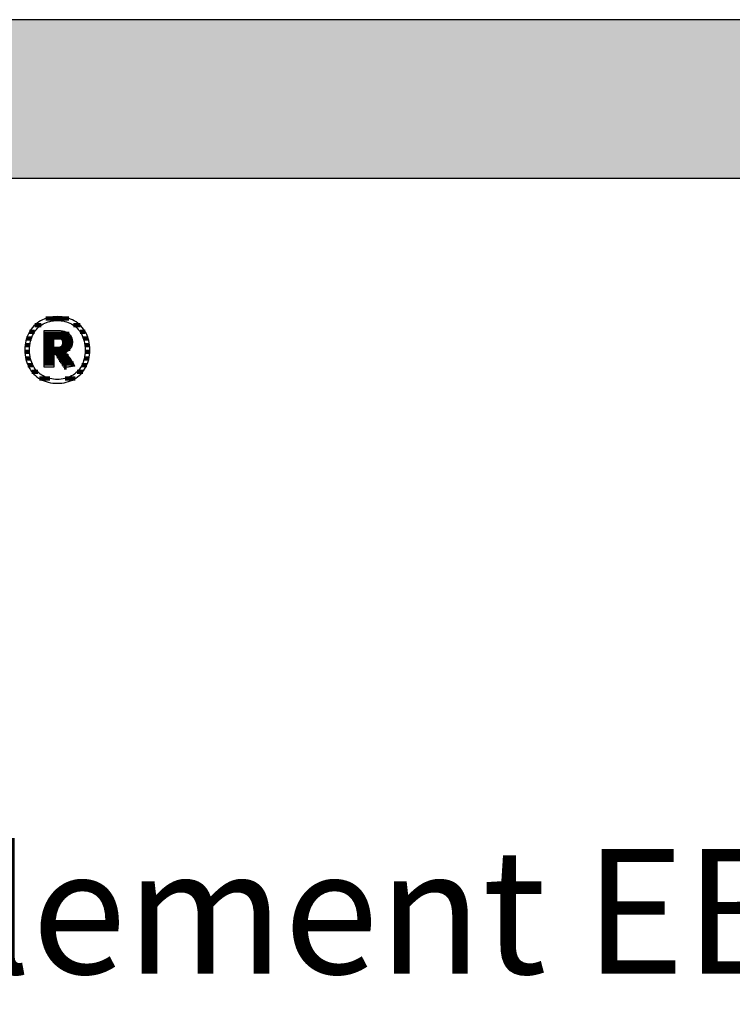
# Model space of a CAD drawing. Extents: x -69 to 1901, y -26043 to 706.
# Drawn here: x 238 to 524, y -23768 to -23374 of the extents above; entities that cross this region are included whole.
import ezdxf

# ---------------------------------------------------------------- set-up
doc = ezdxf.new("R2010")
doc.units = 0
doc.header["$LTSCALE"] = 10
doc.layers.add('DETAIL_1', color=7, linetype='CONTINUOUS')
doc.styles.add('WHITNEY_BOOK', font='txt')

# ---------------------------------------------------------------- blocks, each defined once
blk = doc.blocks.new('*X67')
at = {"layer": 'DETAIL_1', "color": 42, "linetype": 'CONTINUOUS', "lineweight": -2}
for p, q in [((247.09, -23496.45), (244.48, -23496.45)), ((258.16, -23493.78), (248.92, -23493.78)), ((262.61, -23496.45), (259.92, -23496.45)), ((244.42, -23499.12), (242.36, -23499.12)), ((264.7, -23499.12), (262.6, -23499.12)), ((242.5, -23504.45), (240.6, -23504.45)), ((243.1, -23501.78), (241.17, -23501.78)), ((265.87, -23501.78), (263.92, -23501.78)), ((266.42, -23504.45), (264.52, -23504.45)), ((242.4, -23507.12), (240.5, -23507.12)), ((266.51, -23507.12), (264.62, -23507.12)), ((242.75, -23509.79), (240.84, -23509.79)), ((243.71, -23512.46), (241.69, -23512.46)), ((265.29, -23512.46), (263.31, -23512.46)), ((266.17, -23509.79), (264.27, -23509.79)), ((245.64, -23515.13), (243.3, -23515.13)), ((263.66, -23515.13), (261.4, -23515.13)), ((250.44, -23517.79), (246.31, -23517.79)), ((257.55, -23517.79), (256.6, -23517.79)), ((260.63, -23517.79), (257.55, -23517.79))]:
    blk.add_line(p, q, dxfattribs=at)
blk = doc.blocks.new('*X68')
at = {"layer": 'DETAIL_1', "color": 42, "linetype": 'CONTINUOUS', "lineweight": -2}
for p, q in [((258.22, -23499.95), (248.17, -23499.95)), ((259.23, -23501.44), (248.17, -23501.44)), ((252.13, -23502.93), (248.17, -23502.93)), ((252.13, -23504.41), (248.17, -23504.41)), ((255.64, -23504.41), (255.41, -23504.41)), ((259.52, -23502.93), (255.51, -23502.93)), ((259.39, -23504.41), (255.64, -23504.41)), ((255.74, -23505.9), (248.17, -23505.9)), ((255.84, -23507.38), (248.17, -23507.38)), ((258.69, -23505.9), (255.74, -23505.9)), ((256.97, -23507.38), (255.84, -23507.38)), ((252.13, -23508.87), (248.17, -23508.87)), ((252.13, -23510.36), (248.17, -23510.36)), ((252.13, -23511.84), (248.17, -23511.84)), ((255.94, -23508.87), (253.36, -23508.87)), ((256.04, -23510.36), (254.3, -23510.36)), ((256.14, -23511.84), (255.24, -23511.84)), ((257.96, -23508.87), (255.94, -23508.87)), ((258.95, -23510.36), (256.04, -23510.36)), ((259.94, -23511.84), (256.14, -23511.84)), ((257.11, -23513.33), (256.24, -23513.33))]:
    blk.add_line(p, q, dxfattribs=at)

msp = doc.modelspace()

# ---------------------------------------------------------------- hatches: boundary and pattern name
at = {"layer": 'DETAIL_1', "linetype": 'CONTINUOUS'}
msp.add_hatch(color=28, dxfattribs=at).paths.add_polyline_path([(-68.74, -23437.64), (1901.26, -23437.64), (1901.26, -23374.2), (-68.74, -23374.2)])

# ---------------------------------------------------------------- linework, layer by layer
at = {"layer": 'DETAIL_1', "color": 42, "lineweight": -2}
for p, q in [((256.26, -23513.46), (256.24, -23513.44)), ((253.51, -23519.72), (254.44, -23519.69))]:
    msp.add_line(p, q, dxfattribs=at)
at = {"layer": 'DETAIL_1', "color": 28, "linetype": 'CONTINUOUS', "lineweight": -3}
msp.add_lwpolyline([(-68.74, -23437.64), (1901.26, -23437.64), (1901.26, -23374.2), (-68.74, -23374.2)], close=True, dxfattribs=at)
at = {"layer": 'DETAIL_1', "color": 42, "lineweight": -3}
for points in [[(254.44, -23519.69), (255.35, -23519.61), (256.24, -23519.47), (257.1, -23519.28), (257.93, -23519.04), (258.74, -23518.75), (259.51, -23518.41), (260.25, -23518.03), (260.96, -23517.6), (261.63, -23517.12), (262.26, -23516.6), (262.86, -23516.03), (263.42, -23515.43), (263.93, -23514.78), (264.41, -23514.1), (264.84, -23513.38), (265.22, -23512.62), (265.56, -23511.83), (265.85, -23511), (266.09, -23510.14), (266.28, -23509.25), (266.42, -23508.33), (266.5, -23507.38), (266.53, -23506.41), (266.51, -23505.42), (266.42, -23504.47), (266.29, -23503.54), (266.1, -23502.65), (265.87, -23501.78), (265.58, -23500.95), (265.25, -23500.16), (264.86, -23499.4), (264.44, -23498.67), (263.97, -23497.99), (263.46, -23497.34), (262.9, -23496.73), (262.31, -23496.17), (261.68, -23495.64), (261.01, -23495.16), (260.3, -23494.73), (259.56, -23494.34), (258.79, -23494), (257.98, -23493.71), (257.14, -23493.47), (256.27, -23493.28), (255.38, -23493.15), (254.46, -23493.07), (253.51, -23493.04), (252.57, -23493.07), (251.66, -23493.15), (250.77, -23493.29), (249.91, -23493.48), (249.08, -23493.72), (248.28, -23494.01), (247.5, -23494.35), (246.76, -23494.74), (246.06, -23495.18), (245.39, -23495.66), (244.75, -23496.19), (244.15, -23496.75), (243.6, -23497.36), (243.08, -23498.01), (242.61, -23498.7), (242.18, -23499.42), (241.79, -23500.18), (241.45, -23500.98), (241.16, -23501.81), (240.92, -23502.67), (240.73, -23503.56), (240.59, -23504.48), (240.51, -23505.43), (240.48, -23506.41), (240.51, -23507.39), (240.59, -23508.34), (240.73, -23509.27), (240.91, -23510.16), (241.15, -23511.02), (241.44, -23511.85), (241.77, -23512.65), (242.15, -23513.4), (242.58, -23514.12), (243.05, -23514.81), (243.56, -23515.45), (244.11, -23516.05), (244.7, -23516.62), (245.34, -23517.14), (246.01, -23517.61), (246.71, -23518.04), (247.45, -23518.42), (248.23, -23518.76), (249.04, -23519.05), (249.87, -23519.29), (250.74, -23519.47), (251.64, -23519.61), (252.56, -23519.69), (253.51, -23519.72)], [(259.78, -23516.43), (259.17, -23516.79), (258.54, -23517.11), (257.88, -23517.39), (257.2, -23517.63), (256.5, -23517.82), (255.78, -23517.97), (255.04, -23518.08), (254.28, -23518.15), (253.51, -23518.17), (253.51, -23518.17), (253.51, -23518.17), (253.51, -23518.17), (253.51, -23518.17), (253.51, -23518.17), (253.51, -23518.17), (253.51, -23518.17), (253.51, -23518.17), (253.51, -23518.17), (253.51, -23518.17), (253.51, -23518.17), (253.51, -23518.17), (253.51, -23518.17), (253.51, -23518.17), (253.51, -23518.17), (253.51, -23518.17), (253.51, -23518.17), (253.51, -23518.17), (253.51, -23518.17), (253.51, -23518.17), (253.51, -23518.17), (253.51, -23518.17), (253.51, -23518.17), (253.51, -23518.17), (252.74, -23518.15), (251.99, -23518.08), (251.25, -23517.97), (250.53, -23517.82), (249.83, -23517.63), (249.15, -23517.39), (248.5, -23517.11), (247.87, -23516.79), (247.26, -23516.43), (246.68, -23516.03), (246.14, -23515.59), (245.62, -23515.11), (245.13, -23514.59), (244.68, -23514.03), (244.26, -23513.43), (243.89, -23512.8), (243.54, -23512.13), (243.24, -23511.42), (242.99, -23510.67), (242.77, -23509.89), (242.6, -23509.07), (242.48, -23508.22), (242.4, -23507.33), (242.38, -23506.41), (242.38, -23506.41), (242.38, -23506.41), (242.38, -23506.41), (242.38, -23506.41), (242.38, -23506.41), (242.38, -23506.41), (242.38, -23506.41), (242.38, -23506.41), (242.38, -23506.41), (242.38, -23506.41), (242.38, -23506.41), (242.38, -23506.41), (242.38, -23506.41), (242.38, -23506.41), (242.38, -23506.41), (242.38, -23506.41), (242.38, -23506.41), (242.38, -23506.41), (242.38, -23506.41), (242.38, -23506.41), (242.38, -23506.41), (242.38, -23506.41), (242.38, -23506.41), (242.38, -23506.41), (242.4, -23505.48), (242.48, -23504.58), (242.6, -23503.72), (242.77, -23502.9), (242.99, -23502.11), (243.24, -23501.36), (243.54, -23500.65), (243.89, -23499.98), (244.26, -23499.34), (244.68, -23498.74), (245.13, -23498.18), (245.62, -23497.66), (246.14, -23497.17), (246.68, -23496.73), (247.26, -23496.33), (247.87, -23495.97), (248.5, -23495.65), (249.15, -23495.37), (249.83, -23495.13), (250.53, -23494.94), (251.25, -23494.78), (251.99, -23494.67), (252.74, -23494.61), (253.51, -23494.59), (254.28, -23494.61), (255.03, -23494.67), (255.77, -23494.78), (256.48, -23494.94), (257.18, -23495.13), (257.86, -23495.37), (258.52, -23495.65), (259.15, -23495.97), (259.75, -23496.33), (260.33, -23496.73), (260.88, -23497.17), (261.4, -23497.66), (261.88, -23498.18), (262.33, -23498.74), (262.75, -23499.34), (263.13, -23499.98), (263.47, -23500.65), (263.77, -23501.36), (264.03, -23502.11), (264.24, -23502.9), (264.41, -23503.72), (264.54, -23504.58), (264.61, -23505.48), (264.64, -23506.41), (264.64, -23506.41), (264.64, -23506.41), (264.64, -23506.41), (264.64, -23506.41), (264.64, -23506.41), (264.64, -23506.41), (264.64, -23506.41), (264.64, -23506.41), (264.64, -23506.41), (264.64, -23506.41), (264.64, -23506.41), (264.64, -23506.41), (264.64, -23506.41), (264.64, -23506.41), (264.64, -23506.41), (264.64, -23506.41), (264.64, -23506.41), (264.64, -23506.41), (264.64, -23506.41), (264.64, -23506.41), (264.64, -23506.41), (264.64, -23506.41), (264.64, -23506.41), (264.64, -23506.41), (264.61, -23507.33), (264.54, -23508.22), (264.42, -23509.07), (264.25, -23509.89), (264.03, -23510.67), (263.78, -23511.42), (263.48, -23512.13), (263.14, -23512.8), (262.76, -23513.43), (262.35, -23514.03), (261.9, -23514.59), (261.42, -23515.11), (260.9, -23515.59), (260.35, -23516.03), (259.78, -23516.43)], [(256.24, -23513.44), (256.19, -23513.36), (256.12, -23513.24), (256.01, -23513.07), (255.89, -23512.87), (255.74, -23512.64), (255.58, -23512.38), (255.4, -23512.1), (255.21, -23511.79), (255.01, -23511.48), (254.8, -23511.15), (254.6, -23510.83), (254.39, -23510.5), (254.18, -23510.17), (253.99, -23509.86), (253.8, -23509.55), (253.62, -23509.27), (253.45, -23509.01), (253.31, -23508.78), (253.18, -23508.58), (253.08, -23508.41), (253, -23508.29), (252.95, -23508.21), (252.93, -23508.19), (252.93, -23508.19), (252.93, -23508.19), (252.93, -23508.19), (252.93, -23508.19), (252.93, -23508.19), (252.93, -23508.19), (252.93, -23508.19), (252.93, -23508.19), (252.93, -23508.19), (252.93, -23508.19), (252.93, -23508.19), (252.93, -23508.19), (252.93, -23508.19), (252.93, -23508.19), (252.93, -23508.19), (252.93, -23508.19), (252.93, -23508.19), (252.93, -23508.19), (252.93, -23508.19), (252.93, -23508.19), (252.93, -23508.19), (252.93, -23508.19), (252.93, -23508.19), (252.93, -23508.19), (252.93, -23508.19), (252.92, -23508.19), (252.9, -23508.19), (252.87, -23508.19), (252.84, -23508.19), (252.81, -23508.19), (252.77, -23508.19), (252.73, -23508.19), (252.68, -23508.19), (252.63, -23508.19), (252.58, -23508.19), (252.53, -23508.19), (252.48, -23508.19), (252.43, -23508.19), (252.38, -23508.19), (252.34, -23508.19), (252.3, -23508.19), (252.26, -23508.19), (252.22, -23508.19), (252.19, -23508.19), (252.17, -23508.19), (252.15, -23508.19), (252.14, -23508.19), (252.13, -23508.19), (252.13, -23508.19), (252.13, -23508.19), (252.13, -23508.19), (252.13, -23508.19), (252.13, -23508.19), (252.13, -23508.19), (252.13, -23508.19), (252.13, -23508.19), (252.13, -23508.19), (252.13, -23508.19), (252.13, -23508.19), (252.13, -23508.19), (252.13, -23508.19), (252.13, -23508.19), (252.13, -23508.19), (252.13, -23508.19), (252.13, -23508.19), (252.13, -23508.19), (252.13, -23508.19), (252.13, -23508.19), (252.13, -23508.19), (252.13, -23508.19), (252.13, -23508.19), (252.13, -23508.19), (252.13, -23508.21), (252.13, -23508.29), (252.13, -23508.41), (252.13, -23508.56), (252.13, -23508.76), (252.13, -23508.98), (252.13, -23509.24), (252.13, -23509.51), (252.13, -23509.8), (252.13, -23510.11), (252.13, -23510.42), (252.13, -23510.74), (252.13, -23511.06), (252.13, -23511.37), (252.13, -23511.68), (252.13, -23511.97), (252.13, -23512.24), (252.13, -23512.49), (252.13, -23512.72), (252.13, -23512.91), (252.13, -23513.07), (252.13, -23513.19), (252.13, -23513.27), (252.13, -23513.29), (252.13, -23513.29), (252.13, -23513.29), (252.13, -23513.29), (252.13, -23513.29), (252.13, -23513.29), (252.13, -23513.29), (252.13, -23513.29), (252.13, -23513.29), (252.13, -23513.29), (252.13, -23513.29), (252.13, -23513.29), (252.13, -23513.29), (252.13, -23513.29), (252.13, -23513.29), (252.13, -23513.29), (252.13, -23513.29), (252.13, -23513.29), (252.13, -23513.29), (252.13, -23513.29), (252.13, -23513.29), (252.13, -23513.29), (252.13, -23513.29), (252.13, -23513.29), (252.13, -23513.29), (252.11, -23513.29), (252.05, -23513.29), (251.96, -23513.29), (251.84, -23513.29), (251.69, -23513.29), (251.51, -23513.29), (251.32, -23513.29), (251.1, -23513.29), (250.88, -23513.29), (250.64, -23513.29), (250.4, -23513.29), (250.15, -23513.29), (249.9, -23513.29), (249.66, -23513.29), (249.42, -23513.29), (249.2, -23513.29), (248.98, -23513.29), (248.79, -23513.29), (248.61, -23513.29), (248.46, -23513.29), (248.34, -23513.29), (248.25, -23513.29), (248.19, -23513.29), (248.17, -23513.29), (248.17, -23513.29), (248.17, -23513.29), (248.17, -23513.29), (248.17, -23513.29), (248.17, -23513.29), (248.17, -23513.29), (248.17, -23513.29), (248.17, -23513.29), (248.17, -23513.29), (248.17, -23513.29), (248.17, -23513.29), (248.17, -23513.29), (248.17, -23513.29), (248.17, -23513.29), (248.17, -23513.29), (248.17, -23513.29), (248.17, -23513.29), (248.17, -23513.29), (248.17, -23513.29), (248.17, -23513.29), (248.17, -23513.29), (248.17, -23513.29), (248.17, -23513.29), (248.17, -23513.29), (248.17, -23513.22), (248.17, -23513), (248.17, -23512.66), (248.17, -23512.2), (248.17, -23511.65), (248.17, -23511), (248.17, -23510.27), (248.17, -23509.48), (248.17, -23508.64), (248.17, -23507.77), (248.17, -23506.86), (248.17, -23505.95), (248.17, -23505.03), (248.17, -23504.13), (248.17, -23503.25), (248.17, -23502.41), (248.17, -23501.62), (248.17, -23500.9), (248.17, -23500.25), (248.17, -23499.69), (248.17, -23499.23), (248.17, -23498.89), (248.17, -23498.68), (248.17, -23498.6), (248.17, -23498.6), (248.17, -23498.6), (248.17, -23498.6), (248.17, -23498.6), (248.17, -23498.6), (248.17, -23498.6), (248.17, -23498.6), (248.17, -23498.6), (248.17, -23498.6), (248.17, -23498.6), (248.17, -23498.6), (248.17, -23498.6), (248.17, -23498.6), (248.17, -23498.6), (248.17, -23498.6), (248.17, -23498.6), (248.17, -23498.6), (248.17, -23498.6), (248.17, -23498.6), (248.17, -23498.6), (248.17, -23498.6), (248.17, -23498.6), (248.17, -23498.6), (248.17, -23498.6), (248.2, -23498.6), (248.28, -23498.6), (248.41, -23498.6), (248.59, -23498.6), (248.8, -23498.6), (249.05, -23498.6), (249.33, -23498.6), (249.63, -23498.6), (249.95, -23498.6), (250.28, -23498.6), (250.63, -23498.6), (250.98, -23498.6), (251.33, -23498.6), (251.68, -23498.6), (252.01, -23498.6), (252.33, -23498.6), (252.64, -23498.6), (252.91, -23498.6), (253.16, -23498.6), (253.38, -23498.6), (253.55, -23498.6), (253.68, -23498.6), (253.76, -23498.6), (253.79, -23498.6), (253.79, -23498.6), (253.79, -23498.6), (253.79, -23498.6), (253.79, -23498.6), (253.79, -23498.6), (253.79, -23498.6), (253.79, -23498.6), (253.79, -23498.6), (253.79, -23498.6), (253.79, -23498.6), (253.79, -23498.6), (253.79, -23498.6), (253.79, -23498.6), (253.79, -23498.6), (253.79, -23498.6), (253.79, -23498.6), (253.79, -23498.6), (253.79, -23498.6), (253.79, -23498.6), (253.79, -23498.6), (253.79, -23498.6), (253.79, -23498.6), (253.79, -23498.6), (253.79, -23498.6), (254.24, -23498.61), (254.66, -23498.64), (255.08, -23498.68), (255.47, -23498.74), (255.85, -23498.81), (256.21, -23498.9), (256.56, -23499.01), (256.89, -23499.13), (257.2, -23499.27), (257.49, -23499.42), (257.76, -23499.59), (258.02, -23499.78), (258.25, -23499.98), (258.47, -23500.2), (258.67, -23500.43), (258.85, -23500.68), (259, -23500.94), (259.14, -23501.22), (259.26, -23501.51), (259.36, -23501.82), (259.43, -23502.14), (259.49, -23502.48), (259.52, -23502.83), (259.53, -23503.19), (259.53, -23503.19), (259.53, -23503.19), (259.53, -23503.19), (259.53, -23503.19), (259.53, -23503.19), (259.53, -23503.19), (259.53, -23503.19), (259.53, -23503.19), (259.53, -23503.19), (259.53, -23503.19), (259.53, -23503.19), (259.53, -23503.19), (259.53, -23503.19), (259.53, -23503.19), (259.53, -23503.19), (259.53, -23503.19), (259.53, -23503.19), (259.53, -23503.19), (259.53, -23503.19), (259.53, -23503.19), (259.53, -23503.19), (259.53, -23503.19), (259.53, -23503.19), (259.53, -23503.19), (259.52, -23503.45), (259.51, -23503.71), (259.48, -23503.95), (259.44, -23504.19), (259.39, -23504.42), (259.33, -23504.64), (259.26, -23504.85), (259.18, -23505.05), (259.09, -23505.25), (258.99, -23505.44), (258.88, -23505.62), (258.77, -23505.79), (258.65, -23505.95), (258.52, -23506.11), (258.38, -23506.26), (258.24, -23506.4), (258.09, -23506.54), (257.93, -23506.66), (257.77, -23506.78), (257.6, -23506.89), (257.43, -23507), (257.26, -23507.1), (257.08, -23507.19), (256.89, -23507.27), (256.89, -23507.27), (256.89, -23507.27), (256.89, -23507.27), (256.89, -23507.27), (256.89, -23507.27), (256.89, -23507.27), (256.89, -23507.27), (256.89, -23507.27), (256.89, -23507.27), (256.89, -23507.27), (256.89, -23507.27), (256.89, -23507.27), (256.89, -23507.27), (256.89, -23507.27), (256.89, -23507.27), (256.89, -23507.27), (256.89, -23507.27), (256.89, -23507.27), (256.89, -23507.27), (256.89, -23507.27), (256.89, -23507.27), (256.89, -23507.27), (256.89, -23507.27), (256.89, -23507.27), (256.91, -23507.3), (256.96, -23507.38), (257.05, -23507.5), (257.16, -23507.68), (257.3, -23507.89), (257.46, -23508.13), (257.65, -23508.4), (257.84, -23508.7), (258.05, -23509.01), (258.27, -23509.34), (258.5, -23509.68), (258.73, -23510.02), (258.96, -23510.37), (259.18, -23510.7), (259.4, -23511.03), (259.61, -23511.35), (259.81, -23511.64), (259.99, -23511.92), (260.15, -23512.16), (260.29, -23512.37), (260.41, -23512.54), (260.49, -23512.67), (260.55, -23512.75), (260.56, -23512.78), (260.56, -23512.78), (260.56, -23512.78), (260.56, -23512.78), (260.56, -23512.78), (260.56, -23512.78), (260.56, -23512.78), (260.56, -23512.78), (260.56, -23512.78), (260.56, -23512.78), (260.56, -23512.78), (260.56, -23512.78), (260.56, -23512.78), (260.56, -23512.78), (260.56, -23512.78), (260.56, -23512.78), (260.56, -23512.78), (260.56, -23512.78), (260.56, -23512.78), (260.56, -23512.78), (260.56, -23512.78), (260.56, -23512.78), (260.56, -23512.78), (260.56, -23512.78), (260.56, -23512.78), (260.54, -23512.78), (260.48, -23512.79), (260.38, -23512.81), (260.25, -23512.83), (260.08, -23512.85), (259.89, -23512.88), (259.68, -23512.92), (259.45, -23512.96), (259.2, -23512.99), (258.95, -23513.04), (258.68, -23513.08), (258.41, -23513.12), (258.14, -23513.16), (257.88, -23513.21), (257.62, -23513.25), (257.38, -23513.29), (257.14, -23513.32), (256.93, -23513.36), (256.74, -23513.39), (256.58, -23513.41), (256.44, -23513.44), (256.34, -23513.45), (256.28, -23513.46), (256.26, -23513.46)], [(255.57, -23503.48), (255.57, -23503.65), (255.56, -23503.81), (255.54, -23503.96), (255.51, -23504.11), (255.47, -23504.25), (255.42, -23504.38), (255.37, -23504.51), (255.31, -23504.63), (255.24, -23504.74), (255.16, -23504.84), (255.08, -23504.94), (254.99, -23505.03), (254.88, -23505.11), (254.78, -23505.19), (254.66, -23505.26), (254.54, -23505.32), (254.41, -23505.37), (254.27, -23505.42), (254.12, -23505.46), (253.97, -23505.49), (253.81, -23505.51), (253.64, -23505.53), (253.46, -23505.54), (253.28, -23505.55), (253.28, -23505.55), (253.28, -23505.55), (253.28, -23505.55), (253.28, -23505.55), (253.28, -23505.55), (253.28, -23505.55), (253.28, -23505.55), (253.28, -23505.55), (253.28, -23505.55), (253.28, -23505.55), (253.28, -23505.55), (253.28, -23505.55), (253.28, -23505.55), (253.28, -23505.55), (253.28, -23505.55), (253.28, -23505.55), (253.28, -23505.55), (253.28, -23505.55), (253.28, -23505.55), (253.28, -23505.55), (253.28, -23505.55), (253.28, -23505.55), (253.28, -23505.55), (253.28, -23505.55), (253.27, -23505.55), (253.26, -23505.55), (253.23, -23505.55), (253.19, -23505.55), (253.15, -23505.55), (253.1, -23505.55), (253.04, -23505.55), (252.98, -23505.55), (252.92, -23505.55), (252.85, -23505.55), (252.78, -23505.55), (252.7, -23505.55), (252.63, -23505.55), (252.56, -23505.55), (252.49, -23505.55), (252.43, -23505.55), (252.37, -23505.55), (252.31, -23505.55), (252.26, -23505.55), (252.22, -23505.55), (252.18, -23505.55), (252.15, -23505.55), (252.14, -23505.55), (252.13, -23505.55), (252.13, -23505.55), (252.13, -23505.55), (252.13, -23505.55), (252.13, -23505.55), (252.13, -23505.55), (252.13, -23505.55), (252.13, -23505.55), (252.13, -23505.55), (252.13, -23505.55), (252.13, -23505.55), (252.13, -23505.55), (252.13, -23505.55), (252.13, -23505.55), (252.13, -23505.55), (252.13, -23505.55), (252.13, -23505.55), (252.13, -23505.55), (252.13, -23505.55), (252.13, -23505.55), (252.13, -23505.55), (252.13, -23505.55), (252.13, -23505.55), (252.13, -23505.55), (252.13, -23505.55), (252.13, -23505.53), (252.13, -23505.47), (252.13, -23505.37), (252.13, -23505.25), (252.13, -23505.09), (252.13, -23504.91), (252.13, -23504.71), (252.13, -23504.49), (252.13, -23504.26), (252.13, -23504.01), (252.13, -23503.76), (252.13, -23503.51), (252.13, -23503.26), (252.13, -23503.01), (252.13, -23502.76), (252.13, -23502.53), (252.13, -23502.31), (252.13, -23502.11), (252.13, -23501.93), (252.13, -23501.78), (252.13, -23501.65), (252.13, -23501.55), (252.13, -23501.49), (252.13, -23501.47), (252.13, -23501.47), (252.13, -23501.47), (252.13, -23501.47), (252.13, -23501.47), (252.13, -23501.47), (252.13, -23501.47), (252.13, -23501.47), (252.13, -23501.47), (252.13, -23501.47), (252.13, -23501.47), (252.13, -23501.47), (252.13, -23501.47), (252.13, -23501.47), (252.13, -23501.47), (252.13, -23501.47), (252.13, -23501.47), (252.13, -23501.47), (252.13, -23501.47), (252.13, -23501.47), (252.13, -23501.47), (252.13, -23501.47), (252.13, -23501.47), (252.13, -23501.47), (252.13, -23501.47), (252.14, -23501.47), (252.15, -23501.47), (252.18, -23501.47), (252.22, -23501.47), (252.27, -23501.47), (252.32, -23501.47), (252.38, -23501.47), (252.44, -23501.47), (252.51, -23501.47), (252.58, -23501.47), (252.66, -23501.47), (252.73, -23501.47), (252.81, -23501.47), (252.88, -23501.47), (252.95, -23501.47), (253.02, -23501.47), (253.09, -23501.47), (253.15, -23501.47), (253.2, -23501.47), (253.24, -23501.47), (253.28, -23501.47), (253.31, -23501.47), (253.33, -23501.47), (253.33, -23501.47), (253.51, -23501.48), (253.68, -23501.49), (253.84, -23501.51), (254, -23501.53), (254.15, -23501.57), (254.29, -23501.61), (254.42, -23501.66), (254.55, -23501.71), (254.67, -23501.78), (254.79, -23501.84), (254.89, -23501.92), (254.99, -23502), (255.08, -23502.09), (255.17, -23502.19), (255.24, -23502.29), (255.31, -23502.4), (255.37, -23502.51), (255.42, -23502.63), (255.47, -23502.76), (255.51, -23502.89), (255.54, -23503.03), (255.56, -23503.18), (255.57, -23503.33), (255.57, -23503.48), (255.57, -23503.48), (255.57, -23503.48), (255.57, -23503.48), (255.57, -23503.48), (255.57, -23503.48), (255.57, -23503.48), (255.57, -23503.48), (255.57, -23503.48), (255.57, -23503.48), (255.57, -23503.48), (255.57, -23503.48), (255.57, -23503.48), (255.57, -23503.48), (255.57, -23503.48), (255.57, -23503.48), (255.57, -23503.48), (255.57, -23503.48), (255.57, -23503.48), (255.57, -23503.48), (255.57, -23503.48), (255.57, -23503.48), (255.57, -23503.48), (255.57, -23503.48), (255.57, -23503.48)]]:
    msp.add_lwpolyline(points, dxfattribs=at)

# ---------------------------------------------------------------- block references
at = {"layer": 'DETAIL_1', "color": 0, "lineweight": 211}
for name in ['*X67', '*X68']:
    msp.add_blockref(name, (0, 0), dxfattribs=at)

# ---------------------------------------------------------------- texts
at = {"layer": 'DETAIL_1', "color": 5, "lineweight": -3, "style": 'WHITNEY_BOOK'}
msp.add_text('Bodenelement EB 320/514mm', height=50, dxfattribs=at).set_placement((-21.77, -23756.04))

doc.saveas('drawing.dxf')
